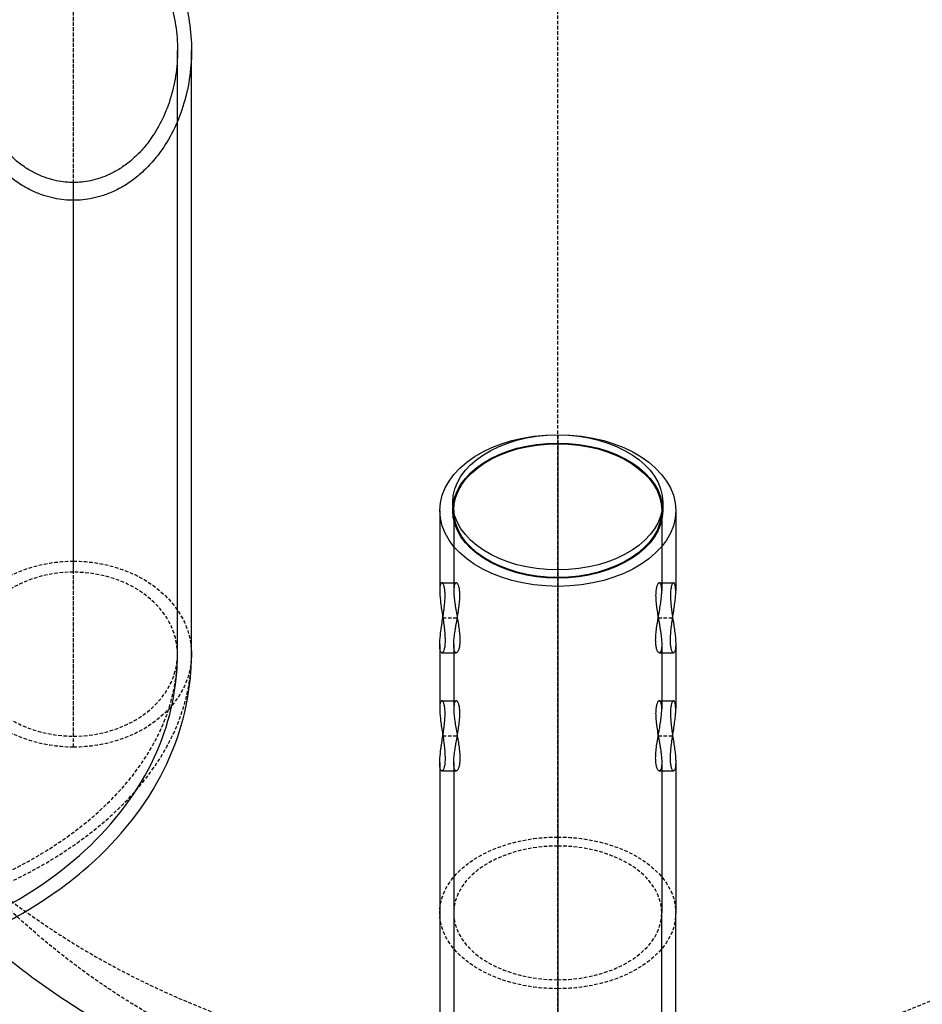
# Model space of a CAD drawing. Units: millimetres. Extents: x -757 to 671, y 1107 to 1816.
# Drawn here: x 351 to 479, y 1218 to 1359 of the extents above; entities that cross this region are included whole.
import ezdxf

# ---------------------------------------------------------------- set-up
doc = ezdxf.new("R2010")
doc.units = ezdxf.units.MM
doc.linetypes.add('DASHED', pattern=[0.75, 0.5, -0.25])

# ---------------------------------------------------------------- blocks, each defined once
blk = doc.blocks.new('A$C823ef99f')
at = {"color": 1, "linetype": 'DASHED'}
for p, q in [((243.77, -184.24), (243.77, 336.24)), ((174.62, -110.91), (174.62, -16.62)), ((174.62, -112.49), (174.62, -19.16)), ((174.62, -135.89), (174.62, -56.84)), ((174.62, -137.47), (174.62, -59.38)), ((243.77, -92.85), (243.77, -150.3)), ((243.77, -92.89), (243.77, -94.04)), ((243.77, -94.13), (243.77, -151.59)), ((243.77, -112.17), (243.77, -113.32)), ((243.77, -113.22), (243.77, -170.68)), ((243.77, -114.51), (243.77, -171.96)), ((227.36, -119), (229.43, -119)), ((258.12, -119), (260.18, -119)), ((227.36, -135.85), (229.43, -135.85)), ((258.12, -135.85), (260.18, -135.85)), ((258.12, -135.85), (260.18, -135.85)), ((243.77, -150.3), (243.77, -224.32)), ((243.77, -151.59), (243.77, -222.31)), ((243.77, -170.68), (243.77, -246.4)), ((243.77, -171.96), (243.77, -252.08))]:
    blk.add_line(p, q, dxfattribs=at)
at = {"linetype": 'Continuous'}
for p, q in [((189.47, -124.19), (189.47, -38)), ((191.47, -124.19), (191.47, -38)), ((228.77, -102.53), (228.77, -103.68)), ((258.77, -102.53), (258.77, -103.68)), ((226.92, -103.68), (226.92, -115.17)), ((228.92, -103.68), (228.92, -115.17)), ((258.62, -103.68), (258.62, -115.17)), ((260.62, -103.68), (260.62, -115.17)), ((227.23, -114), (229.28, -114)), ((258.27, -114), (260.31, -114)), ((226.92, -122.83), (226.92, -132.02)), ((228.92, -122.83), (228.92, -132.02)), ((258.62, -122.83), (258.62, -132.02)), ((260.62, -122.83), (260.62, -132.02)), ((227.23, -124), (229.28, -124)), ((258.27, -124), (260.31, -124)), ((227.23, -130.85), (229.28, -130.85)), ((258.27, -130.85), (260.31, -130.85)), ((226.92, -139.68), (226.92, -161.13)), ((228.92, -139.68), (228.92, -161.13)), ((258.62, -139.68), (258.62, -161.13)), ((260.62, -139.68), (260.62, -161.13)), ((227.23, -140.85), (229.28, -140.85)), ((258.27, -140.85), (260.31, -140.85)), ((226.92, -161.13), (226.92, -183.25)), ((228.92, -161.13), (228.92, -229.41)), ((258.62, -229.41), (258.62, -161.13)), ((260.62, -184.02), (260.62, -161.13))]:
    blk.add_line(p, q, dxfattribs=at)
at = {"linetype": 'Continuous', "extrusion": (0, 0, -1)}
for centre, major_axis in [((243.77, -103.68), (-16.85, 0)), ((243.77, -102.53), (-15, 0)), ((243.77, -103.68), (-15, 0)), ((243.77, -103.68), (-14.85, 0)), ((243.77, -103.68), (16.85, 0)), ((243.77, -102.53), (15, 0)), ((243.77, -103.68), (15, 0)), ((243.77, -103.68), (14.85, 0))]:
    blk.add_ellipse(centre, major_axis=major_axis, ratio=0.642788, start_param=-1.570796, end_param=1.570796, dxfattribs=at)
at = {"color": 1, "linetype": 'DASHED', "extrusion": (0, 0, -1)}
for centre, major_axis, ratio, start_param, end_param in [((174.62, -124.19), (-16.85, 0), 0.788011, 0, 1.570796), ((174.62, -124.19), (16.85, 0), 0.788011, -1.570796, 0), ((174.62, -124.19), (-16.85, 0), 0.788011, -1.570796, 0), ((174.62, -124.19), (16.85, 0), 0.788011, 0, 1.570796), ((243.77, -161.13), (-16.85, 0), 0.642788, -1.570796, 1.570796), ((243.77, -161.13), (16.85, 0), 0.642788, -1.570796, 1.570796)]:
    blk.add_ellipse(centre, major_axis=major_axis, ratio=ratio, start_param=start_param, end_param=end_param, dxfattribs=at)
at = {"color": 1, "linetype": 'DASHED'}
for centre, major_axis, ratio, start_param, end_param in [((174.62, -124.19), (-14.85, 0), 0.788011, -1.570796, 0), ((174.62, -124.19), (14.85, 0), 0.788011, 0, 1.570796), ((124.62, -124.19), (66.85, 0), 0.615661, -1.570796, 0), ((124.62, -124.19), (64.85, 0), 0.615661, -1.570796, 0), ((174.62, -124.19), (-14.85, 0), 0.788011, 0, 1.570796), ((174.62, -124.19), (14.85, 0), 0.788011, -1.570796, 0), ((243.77, -161.13), (-14.85, 0), 0.642788, -1.570796, 1.570796), ((243.77, -161.13), (14.85, 0), 0.642788, -1.570796, 1.570796)]:
    blk.add_ellipse(centre, major_axis=major_axis, ratio=ratio, start_param=start_param, end_param=end_param, dxfattribs=at)
at = {"linetype": 'Continuous'}
for points, knots in [([(226.92, -193.18), (226.73, -193.16), (226.53, -193.13), (223.3, -192.71), (220.28, -192.21), (214.28, -191), (211.31, -190.29), (205.43, -188.66), (202.52, -187.75), (196.78, -185.7), (193.94, -184.57), (188.36, -182.1), (185.62, -180.76), (180.22, -177.87), (177.57, -176.31), (172.39, -172.99), (169.85, -171.22), (164.89, -167.46), (162.47, -165.47), (157.76, -161.28), (155.47, -159.07), (151.02, -154.43), (148.86, -152), (144.68, -146.9), (142.65, -144.23), (138.74, -138.66), (136.86, -135.75), (133.23, -129.69), (131.49, -126.53), (128.15, -119.95), (126.55, -116.52), (123.5, -109.41), (122.05, -105.71), (119.29, -98.04), (117.98, -94.06), (115.52, -85.82), (114.37, -81.56), (112.2, -72.76), (111.2, -68.22), (109.33, -58.87), (108.47, -54.06), (106.88, -44.19), (106.17, -39.13), (104.86, -28.8), (104.27, -23.52), (103.22, -12.79), (102.76, -7.33), (101.94, 3.74), (101.58, 9.35), (100.98, 20.67), (100.73, 26.38), (100.31, 37.89), (100.15, 43.69), (99.9, 55.31), (99.82, 61.15), (99.74, 72.85), (99.74, 78.71), (99.82, 90.43), (99.9, 96.29), (100.14, 107.98), (100.3, 113.82), (100.72, 125.44), (100.97, 131.23), (101.59, 142.73), (101.95, 148.45), (102.79, 159.78), (103.27, 165.4), (104.37, 176.49), (104.99, 181.97), (106.39, 192.74), (107.16, 198.05), (108.88, 208.42), (109.82, 213.51), (111.89, 223.41), (113.01, 228.24), (115.45, 237.6), (116.76, 242.13), (119.57, 250.89), (121.06, 255.11), (124.24, 263.22), (125.91, 267.12), (129.44, 274.58), (131.28, 278.16), (135.14, 284.97), (137.15, 288.23), (141.32, 294.41), (143.48, 297.36), (147.95, 302.94), (150.25, 305.59), (154.99, 310.6), (157.43, 312.97), (162.42, 317.44), (164.98, 319.54), (170.21, 323.48), (172.89, 325.33), (178.34, 328.77), (181.11, 330.37), (186.75, 333.33), (189.62, 334.69), (195.42, 337.17), (198.36, 338.3), (204.3, 340.32), (207.31, 341.22), (213.35, 342.79), (216.4, 343.46), (221.94, 344.48), (224.42, 344.87), (226.92, 345.18)], [17.787312, 17.787312, 17.787312, 17.787312, 18.377537, 18.377537, 27.634987, 27.634987, 36.949666, 36.949666, 46.343855, 46.343855, 55.860438, 55.860438, 65.513396, 65.513396, 75.33601, 75.33601, 85.352274, 85.352274, 95.597832, 95.597832, 106.104649, 106.104649, 116.918029, 116.918029, 128.08632, 128.08632, 139.661858, 139.661858, 151.697381, 151.697381, 164.24625, 164.24625, 177.353507, 177.353507, 191.051512, 191.051512, 205.361409, 205.361409, 220.266179, 220.266179, 235.750329, 235.750329, 251.759634, 251.759634, 268.218482, 268.218482, 285.041764, 285.041764, 302.151435, 302.151435, 319.461936, 319.461936, 336.90847, 336.90847, 354.435648, 354.435648, 372.008363, 372.008363, 389.595711, 389.595711, 407.16877, 407.16877, 424.697861, 424.697861, 442.144557, 442.144557, 459.454789, 459.454789, 476.555785, 476.555785, 493.359015, 493.359015, 509.764425, 509.764425, 525.688451, 525.688451, 541.035829, 541.035829, 555.746807, 555.746807, 569.793177, 569.793177, 583.185239, 583.185239, 595.947854, 595.947854, 608.129205, 608.129205, 619.797652, 619.797652, 631.017542, 631.017542, 641.851243, 641.851243, 652.359282, 652.359282, 662.589562, 662.589562, 672.584327, 672.584327, 682.380386, 682.380386, 692.008152, 692.008152, 701.497349, 701.497349, 709.08947, 709.08947, 709.08947, 709.08947]), ([(260.62, 345.18), (260.82, 345.16), (261.02, 345.13), (264.27, 344.71), (267.29, 344.21), (273.28, 343), (276.25, 342.29), (282.13, 340.66), (285.04, 339.74), (290.78, 337.69), (293.62, 336.56), (299.2, 334.1), (301.95, 332.75), (307.34, 329.86), (309.99, 328.3), (315.17, 324.98), (317.71, 323.21), (322.67, 319.45), (325.09, 317.46), (329.8, 313.27), (332.09, 311.06), (336.54, 306.42), (338.7, 303.98), (342.88, 298.89), (344.9, 296.22), (348.81, 290.64), (350.7, 287.73), (354.33, 281.67), (356.07, 278.51), (359.41, 271.93), (361.01, 268.5), (364.06, 261.38), (365.51, 257.68), (368.27, 250.01), (369.57, 246.04), (372.03, 237.8), (373.19, 233.53), (375.35, 224.73), (376.36, 220.19), (378.23, 210.84), (379.08, 206.03), (380.67, 196.16), (381.39, 191.1), (382.69, 180.77), (383.28, 175.49), (384.33, 164.75), (384.79, 159.29), (385.61, 148.23), (385.96, 142.62), (386.57, 131.3), (386.82, 125.58), (387.24, 114.07), (387.4, 108.28), (387.64, 96.65), (387.72, 90.81), (387.8, 79.11), (387.8, 73.25), (387.73, 61.54), (387.65, 55.68), (387.41, 43.98), (387.24, 38.15), (386.83, 26.53), (386.57, 20.74), (385.96, 9.23), (385.6, 3.51), (384.75, -7.82), (384.27, -13.43), (383.17, -24.52), (382.55, -30), (381.16, -40.77), (380.38, -46.08), (378.66, -56.45), (377.72, -61.54), (375.65, -71.44), (374.53, -76.27), (372.09, -85.62), (370.78, -90.16), (367.97, -98.91), (366.48, -103.13), (363.3, -111.25), (361.63, -115.15), (358.1, -122.61), (356.25, -126.18), (352.39, -132.99), (350.39, -136.24), (346.21, -142.43), (344.05, -145.37), (339.58, -150.96), (337.28, -153.61), (332.54, -158.62), (330.11, -160.99), (325.11, -165.45), (322.55, -167.55), (317.32, -171.5), (314.64, -173.34), (309.2, -176.78), (306.42, -178.38), (300.78, -181.34), (297.91, -182.7), (292.11, -185.18), (289.17, -186.31), (283.22, -188.33), (280.22, -189.22), (274.18, -190.79), (271.13, -191.47), (265.6, -192.48), (263.12, -192.87), (260.62, -193.18)], [17.767324, 17.767324, 17.767324, 17.767324, 18.376447, 18.376447, 27.633824, 27.633824, 36.948582, 36.948582, 46.346907, 46.346907, 55.857553, 55.857553, 65.513434, 65.513434, 75.335479, 75.335479, 85.353333, 85.353333, 95.597491, 95.597491, 106.105037, 106.105037, 116.919583, 116.919583, 128.088594, 128.088594, 139.666887, 139.666887, 151.700601, 151.700601, 164.252429, 164.252429, 177.364135, 177.364135, 191.057345, 191.057345, 205.370585, 205.370585, 220.278478, 220.278478, 235.762678, 235.762678, 251.773705, 251.773705, 268.232749, 268.232749, 285.056054, 285.056054, 302.165231, 302.165231, 319.477207, 319.477207, 336.92403, 336.92403, 354.451404, 354.451404, 372.024645, 372.024645, 389.611424, 389.611424, 407.185065, 407.185065, 424.713557, 424.713557, 442.159823, 442.159823, 459.469766, 459.469766, 476.568434, 476.568434, 493.372191, 493.372191, 509.778514, 509.778514, 525.698859, 525.698859, 541.046112, 541.046112, 555.754945, 555.754945, 569.802666, 569.802666, 583.19189, 583.19189, 595.947622, 595.947622, 608.13174, 608.13174, 619.798631, 619.798631, 631.017669, 631.017669, 641.852261, 641.852261, 652.359172, 652.359172, 662.588294, 662.588294, 672.58441, 672.58441, 682.378807, 682.378807, 692.006961, 692.006961, 701.494837, 701.494837, 709.06947, 709.06947, 709.06947, 709.06947]), ([(227.36, -119), (227.32, -118.68), (227.27, -118.35), (227.17, -117.71), (227.12, -117.4), (227.04, -116.8), (227.01, -116.5), (226.96, -115.96), (226.94, -115.7), (226.92, -115.24), (226.92, -115.02), (226.94, -114.66), (226.96, -114.51), (227.02, -114.25), (227.05, -114.16), (227.14, -114.03), (227.18, -114), (227.28, -114), (227.33, -114.03), (227.43, -114.16), (227.48, -114.25), (227.56, -114.5), (227.59, -114.65), (227.65, -115.02), (227.67, -115.23), (227.68, -115.57), (227.68, -115.7), (227.68, -115.95), (227.68, -116.08), (227.66, -116.5), (227.64, -116.78), (227.58, -117.39), (227.55, -117.71), (227.46, -118.35), (227.41, -118.67), (227.36, -119)], [0.01572196, 0.01572196, 0.01572196, 0.01572196, 0.01670436, 0.01670436, 0.01768677, 0.01768677, 0.01866917, 0.01866917, 0.01965158, 0.01965158, 0.02063398, 0.02063398, 0.02161639, 0.02161639, 0.02259879, 0.02259879, 0.0235812, 0.0235812, 0.0245636, 0.0245636, 0.02554601, 0.02554601, 0.02652841, 0.02652841, 0.02751082, 0.02751082, 0.02800202, 0.02800202, 0.02849322, 0.02849322, 0.02947562, 0.02947562, 0.03045803, 0.03045803, 0.03144043, 0.03144043, 0.03144043, 0.03144043]), ([(229.43, -119), (229.37, -118.68), (229.31, -118.35), (229.2, -117.71), (229.15, -117.4), (229.06, -116.8), (229.02, -116.5), (228.96, -115.96), (228.94, -115.7), (228.92, -115.35), (228.92, -115.24), (228.92, -115.03), (228.93, -114.93), (228.95, -114.66), (228.97, -114.5), (229.03, -114.25), (229.07, -114.16), (229.17, -114.03), (229.22, -114), (229.33, -114), (229.39, -114.03), (229.47, -114.13), (229.5, -114.17), (229.55, -114.26), (229.58, -114.31), (229.65, -114.5), (229.69, -114.65), (229.75, -115.02), (229.77, -115.23), (229.79, -115.57), (229.79, -115.7), (229.79, -115.95), (229.79, -116.09), (229.77, -116.5), (229.74, -116.79), (229.68, -117.39), (229.63, -117.71), (229.54, -118.35), (229.48, -118.67), (229.43, -119)], [0.01574901, 0.01574901, 0.01574901, 0.01574901, 0.01673312, 0.01673312, 0.01771724, 0.01771724, 0.01870135, 0.01870135, 0.01968547, 0.01968547, 0.02017752, 0.02017752, 0.02066958, 0.02066958, 0.02165369, 0.02165369, 0.02263781, 0.02263781, 0.02362192, 0.02362192, 0.02460604, 0.02460604, 0.02509809, 0.02509809, 0.02559015, 0.02559015, 0.02657426, 0.02657426, 0.02755838, 0.02755838, 0.02805044, 0.02805044, 0.02854249, 0.02854249, 0.02952661, 0.02952661, 0.03051072, 0.03051072, 0.03149483, 0.03149483, 0.03149483, 0.03149483]), ([(258.12, -119), (258.06, -118.67), (258.01, -118.35), (257.94, -117.87), (257.92, -117.71), (257.87, -117.4), (257.85, -117.24), (257.8, -116.79), (257.78, -116.5), (257.75, -115.95), (257.75, -115.69), (257.77, -115.23), (257.8, -115.02), (257.86, -114.65), (257.9, -114.5), (257.99, -114.25), (258.05, -114.16), (258.16, -114.03), (258.22, -114), (258.33, -114), (258.38, -114.03), (258.47, -114.16), (258.51, -114.25), (258.58, -114.5), (258.6, -114.66), (258.62, -114.93), (258.62, -115.03), (258.62, -115.24), (258.62, -115.35), (258.61, -115.7), (258.59, -115.96), (258.53, -116.5), (258.49, -116.8), (258.4, -117.4), (258.34, -117.71), (258.23, -118.35), (258.18, -118.68), (258.12, -119)], [0, 0, 0, 0, 0.00098453, 0.00098453, 0.00147679, 0.00147679, 0.00196906, 0.00196906, 0.00295359, 0.00295359, 0.00393812, 0.00393812, 0.00492265, 0.00492265, 0.00590718, 0.00590718, 0.00689171, 0.00689171, 0.00787624, 0.00787624, 0.00886077, 0.00886077, 0.0098453, 0.0098453, 0.01082982, 0.01082982, 0.01132209, 0.01132209, 0.01181435, 0.01181435, 0.01279888, 0.01279888, 0.01378341, 0.01378341, 0.01476794, 0.01476794, 0.01575247, 0.01575247, 0.01575247, 0.01575247]), ([(260.18, -119), (260.13, -118.67), (260.09, -118.35), (260.02, -117.87), (260, -117.71), (259.97, -117.4), (259.95, -117.24), (259.91, -116.79), (259.88, -116.5), (259.86, -115.95), (259.86, -115.69), (259.88, -115.23), (259.9, -115.02), (259.95, -114.66), (259.99, -114.5), (260.07, -114.25), (260.12, -114.16), (260.22, -114.03), (260.27, -114), (260.36, -114), (260.41, -114.03), (260.49, -114.16), (260.53, -114.25), (260.58, -114.5), (260.6, -114.66), (260.62, -115.02), (260.63, -115.23), (260.61, -115.7), (260.59, -115.95), (260.54, -116.5), (260.5, -116.79), (260.42, -117.4), (260.38, -117.71), (260.28, -118.35), (260.23, -118.68), (260.18, -119)], [0, 0, 0, 0, 0.00098279, 0.00098279, 0.00147418, 0.00147418, 0.00196558, 0.00196558, 0.00294836, 0.00294836, 0.00393115, 0.00393115, 0.00491394, 0.00491394, 0.00589673, 0.00589673, 0.00687951, 0.00687951, 0.0078623, 0.0078623, 0.00884509, 0.00884509, 0.00982788, 0.00982788, 0.01081067, 0.01081067, 0.01179345, 0.01179345, 0.01277624, 0.01277624, 0.01375903, 0.01375903, 0.01474182, 0.01474182, 0.0157246, 0.0157246, 0.0157246, 0.0157246]), ([(227.36, -119), (227.31, -119.33), (227.27, -119.65), (227.19, -120.13), (227.17, -120.29), (227.12, -120.6), (227.1, -120.75), (227.04, -121.21), (227.01, -121.5), (226.96, -122.04), (226.94, -122.3), (226.92, -122.76), (226.92, -122.97), (226.94, -123.34), (226.96, -123.5), (227.02, -123.75), (227.05, -123.84), (227.14, -123.97), (227.18, -124), (227.28, -124), (227.33, -123.97), (227.43, -123.84), (227.47, -123.75), (227.54, -123.56), (227.56, -123.49), (227.59, -123.34), (227.61, -123.25), (227.65, -122.98), (227.67, -122.77), (227.69, -122.31), (227.68, -122.05), (227.66, -121.51), (227.64, -121.21), (227.58, -120.61), (227.55, -120.29), (227.46, -119.65), (227.41, -119.32), (227.36, -119)], [0, 0, 0, 0, 0.00098262, 0.00098262, 0.00147393, 0.00147393, 0.00196524, 0.00196524, 0.00294787, 0.00294787, 0.00393049, 0.00393049, 0.00491311, 0.00491311, 0.00589573, 0.00589573, 0.00687836, 0.00687836, 0.00786098, 0.00786098, 0.0088436, 0.0088436, 0.00982622, 0.00982622, 0.01031754, 0.01031754, 0.01080885, 0.01080885, 0.01179147, 0.01179147, 0.01277409, 0.01277409, 0.01375671, 0.01375671, 0.01473934, 0.01473934, 0.01572196, 0.01572196, 0.01572196, 0.01572196]), ([(229.43, -119), (229.37, -119.33), (229.31, -119.65), (229.23, -120.13), (229.2, -120.28), (229.15, -120.6), (229.13, -120.75), (229.06, -121.21), (229.02, -121.49), (228.96, -122.04), (228.94, -122.3), (228.92, -122.76), (228.92, -122.97), (228.95, -123.34), (228.97, -123.5), (229.02, -123.68), (229.03, -123.74), (229.07, -123.83), (229.1, -123.87), (229.17, -123.97), (229.22, -124), (229.33, -124), (229.39, -123.97), (229.5, -123.84), (229.55, -123.75), (229.65, -123.5), (229.69, -123.34), (229.75, -122.98), (229.77, -122.77), (229.79, -122.31), (229.79, -122.05), (229.77, -121.51), (229.74, -121.21), (229.68, -120.61), (229.63, -120.29), (229.54, -119.65), (229.48, -119.32), (229.43, -119)], [0, 0, 0, 0, 0.00098431, 0.00098431, 0.00147647, 0.00147647, 0.00196863, 0.00196863, 0.00295294, 0.00295294, 0.00393725, 0.00393725, 0.00492157, 0.00492157, 0.00590588, 0.00590588, 0.00639804, 0.00639804, 0.00689019, 0.00689019, 0.0078745, 0.0078745, 0.00885882, 0.00885882, 0.00984313, 0.00984313, 0.01082744, 0.01082744, 0.01181176, 0.01181176, 0.01279607, 0.01279607, 0.01378038, 0.01378038, 0.0147647, 0.0147647, 0.01574901, 0.01574901, 0.01574901, 0.01574901]), ([(258.12, -119), (258.09, -119.16), (258.07, -119.32), (258.01, -119.65), (257.99, -119.81), (257.91, -120.29), (257.87, -120.6), (257.8, -121.21), (257.78, -121.5), (257.75, -122.05), (257.75, -122.3), (257.77, -122.65), (257.78, -122.77), (257.8, -122.97), (257.81, -123.07), (257.86, -123.34), (257.9, -123.5), (257.99, -123.75), (258.05, -123.84), (258.16, -123.97), (258.22, -124), (258.33, -124), (258.38, -123.97), (258.45, -123.87), (258.47, -123.83), (258.51, -123.74), (258.53, -123.68), (258.58, -123.5), (258.6, -123.34), (258.63, -122.97), (258.63, -122.77), (258.61, -122.3), (258.59, -122.04), (258.53, -121.49), (258.49, -121.21), (258.42, -120.75), (258.39, -120.6), (258.34, -120.28), (258.32, -120.13), (258.23, -119.65), (258.18, -119.33), (258.12, -119)], [0.01575247, 0.01575247, 0.01575247, 0.01575247, 0.0162447, 0.0162447, 0.01673693, 0.01673693, 0.01772139, 0.01772139, 0.01870584, 0.01870584, 0.0196903, 0.0196903, 0.02018253, 0.02018253, 0.02067475, 0.02067475, 0.02165921, 0.02165921, 0.02264367, 0.02264367, 0.02362812, 0.02362812, 0.02461258, 0.02461258, 0.02510481, 0.02510481, 0.02559704, 0.02559704, 0.02658149, 0.02658149, 0.02756595, 0.02756595, 0.02855041, 0.02855041, 0.02953486, 0.02953486, 0.03002709, 0.03002709, 0.03051932, 0.03051932, 0.03150378, 0.03150378, 0.03150378, 0.03150378]), ([(260.18, -119), (260.13, -119.32), (260.09, -119.65), (260, -120.29), (259.96, -120.61), (259.91, -121.21), (259.88, -121.5), (259.86, -122.05), (259.86, -122.3), (259.87, -122.65), (259.88, -122.76), (259.9, -122.97), (259.91, -123.07), (259.95, -123.34), (259.99, -123.5), (260.07, -123.75), (260.12, -123.84), (260.21, -123.97), (260.27, -124), (260.36, -124), (260.41, -123.97), (260.49, -123.84), (260.53, -123.75), (260.58, -123.5), (260.6, -123.34), (260.62, -122.98), (260.63, -122.77), (260.61, -122.42), (260.61, -122.3), (260.59, -122.04), (260.58, -121.91), (260.54, -121.5), (260.5, -121.21), (260.42, -120.61), (260.38, -120.29), (260.28, -119.65), (260.23, -119.33), (260.18, -119)], [0.0157246, 0.0157246, 0.0157246, 0.0157246, 0.01670725, 0.01670725, 0.0176899, 0.0176899, 0.01867255, 0.01867255, 0.0196552, 0.0196552, 0.02014653, 0.02014653, 0.02063785, 0.02063785, 0.0216205, 0.0216205, 0.02260315, 0.02260315, 0.0235858, 0.0235858, 0.02456845, 0.02456845, 0.0255511, 0.0255511, 0.02653375, 0.02653375, 0.0275164, 0.0275164, 0.02800773, 0.02800773, 0.02849905, 0.02849905, 0.0294817, 0.0294817, 0.03046435, 0.03046435, 0.031447, 0.031447, 0.031447, 0.031447]), ([(124.62, -169.83), (130.82, -169.83), (137.01, -169.23), (148.96, -166.83), (154.73, -165.04), (165.42, -160.26), (170.37, -157.27), (178.98, -149.97), (182.67, -145.63), (187.63, -136.25), (189.09, -131.33), (189.45, -125.59), (189.47, -124.89), (189.47, -124.19)], [4.712389, 4.712389, 4.712389, 4.712389, 5.026548, 5.026548, 5.340708, 5.340708, 5.654867, 5.654867, 5.969026, 5.969026, 6.244889, 6.244889, 6.283185, 6.283185, 6.283185, 6.283185]), ([(167.78, -160.93), (170.68, -159.22), (173.43, -157.29), (180.44, -151.35), (184.3, -146.83), (189.48, -137.02), (191.03, -131.9), (191.45, -125.83), (191.47, -125.01), (191.47, -124.19)], [5.4764801, 5.4764801, 5.4764801, 5.4764801, 5.6548668, 5.6548668, 5.969026, 5.969026, 6.2409993, 6.2409993, 6.2831853, 6.2831853, 6.2831853, 6.2831853]), ([(227.36, -135.85), (227.32, -135.53), (227.27, -135.2), (227.17, -134.56), (227.12, -134.25), (227.04, -133.65), (227.01, -133.36), (226.96, -132.81), (226.94, -132.56), (226.92, -132.09), (226.92, -131.88), (226.94, -131.51), (226.96, -131.36), (227.02, -131.11), (227.05, -131.01), (227.14, -130.89), (227.18, -130.85), (227.28, -130.85), (227.33, -130.88), (227.43, -131.01), (227.48, -131.11), (227.56, -131.35), (227.59, -131.51), (227.65, -131.87), (227.67, -132.08), (227.68, -132.43), (227.68, -132.55), (227.68, -132.8), (227.68, -132.94), (227.66, -133.35), (227.64, -133.64), (227.58, -134.24), (227.55, -134.56), (227.46, -135.2), (227.41, -135.52), (227.36, -135.85)], [0.01572196, 0.01572196, 0.01572196, 0.01572196, 0.01670436, 0.01670436, 0.01768677, 0.01768677, 0.01866917, 0.01866917, 0.01965158, 0.01965158, 0.02063398, 0.02063398, 0.02161639, 0.02161639, 0.02259879, 0.02259879, 0.0235812, 0.0235812, 0.0245636, 0.0245636, 0.02554601, 0.02554601, 0.02652841, 0.02652841, 0.02751082, 0.02751082, 0.02800202, 0.02800202, 0.02849322, 0.02849322, 0.02947562, 0.02947562, 0.03045803, 0.03045803, 0.03144043, 0.03144043, 0.03144043, 0.03144043]), ([(229.43, -135.85), (229.37, -135.53), (229.31, -135.2), (229.2, -134.56), (229.15, -134.25), (229.06, -133.65), (229.02, -133.36), (228.96, -132.81), (228.94, -132.56), (228.92, -132.21), (228.92, -132.09), (228.92, -131.88), (228.93, -131.79), (228.95, -131.51), (228.97, -131.36), (229.03, -131.11), (229.07, -131.01), (229.17, -130.89), (229.22, -130.85), (229.33, -130.85), (229.39, -130.88), (229.47, -130.98), (229.5, -131.02), (229.55, -131.11), (229.58, -131.17), (229.65, -131.35), (229.69, -131.51), (229.75, -131.87), (229.77, -132.08), (229.79, -132.43), (229.79, -132.55), (229.79, -132.8), (229.79, -132.94), (229.77, -133.35), (229.74, -133.64), (229.68, -134.25), (229.63, -134.56), (229.54, -135.2), (229.48, -135.53), (229.43, -135.85)], [0.01574901, 0.01574901, 0.01574901, 0.01574901, 0.01673312, 0.01673312, 0.01771724, 0.01771724, 0.01870135, 0.01870135, 0.01968547, 0.01968547, 0.02017752, 0.02017752, 0.02066958, 0.02066958, 0.02165369, 0.02165369, 0.02263781, 0.02263781, 0.02362192, 0.02362192, 0.02460604, 0.02460604, 0.02509809, 0.02509809, 0.02559015, 0.02559015, 0.02657426, 0.02657426, 0.02755838, 0.02755838, 0.02805044, 0.02805044, 0.02854249, 0.02854249, 0.02952661, 0.02952661, 0.03051072, 0.03051072, 0.03149483, 0.03149483, 0.03149483, 0.03149483]), ([(258.12, -135.85), (258.06, -135.53), (258.01, -135.2), (257.94, -134.72), (257.92, -134.57), (257.87, -134.25), (257.85, -134.1), (257.8, -133.64), (257.78, -133.35), (257.75, -132.8), (257.75, -132.55), (257.77, -132.08), (257.8, -131.87), (257.86, -131.51), (257.9, -131.35), (257.99, -131.11), (258.05, -131.01), (258.16, -130.88), (258.22, -130.85), (258.33, -130.85), (258.38, -130.89), (258.47, -131.01), (258.51, -131.1), (258.58, -131.36), (258.6, -131.51), (258.62, -131.78), (258.62, -131.88), (258.62, -132.09), (258.62, -132.2), (258.61, -132.56), (258.59, -132.81), (258.53, -133.36), (258.49, -133.65), (258.4, -134.25), (258.34, -134.56), (258.23, -135.21), (258.18, -135.53), (258.12, -135.85)], [0, 0, 0, 0, 0.00098453, 0.00098453, 0.00147679, 0.00147679, 0.00196906, 0.00196906, 0.00295359, 0.00295359, 0.00393812, 0.00393812, 0.00492265, 0.00492265, 0.00590718, 0.00590718, 0.00689171, 0.00689171, 0.00787624, 0.00787624, 0.00886077, 0.00886077, 0.0098453, 0.0098453, 0.01082982, 0.01082982, 0.01132209, 0.01132209, 0.01181435, 0.01181435, 0.01279888, 0.01279888, 0.01378341, 0.01378341, 0.01476794, 0.01476794, 0.01575247, 0.01575247, 0.01575247, 0.01575247]), ([(260.18, -135.85), (260.13, -135.52), (260.09, -135.2), (260.02, -134.72), (260, -134.56), (259.97, -134.25), (259.95, -134.09), (259.91, -133.64), (259.88, -133.35), (259.86, -132.8), (259.86, -132.55), (259.88, -132.08), (259.9, -131.87), (259.95, -131.51), (259.99, -131.35), (260.07, -131.11), (260.12, -131.01), (260.22, -130.88), (260.27, -130.85), (260.36, -130.85), (260.41, -130.89), (260.49, -131.01), (260.53, -131.11), (260.58, -131.36), (260.6, -131.51), (260.62, -131.88), (260.63, -132.09), (260.61, -132.55), (260.59, -132.81), (260.54, -133.35), (260.5, -133.65), (260.42, -134.25), (260.38, -134.56), (260.28, -135.2), (260.23, -135.53), (260.18, -135.85)], [0, 0, 0, 0, 0.00098279, 0.00098279, 0.00147418, 0.00147418, 0.00196558, 0.00196558, 0.00294836, 0.00294836, 0.00393115, 0.00393115, 0.00491394, 0.00491394, 0.00589673, 0.00589673, 0.00687951, 0.00687951, 0.0078623, 0.0078623, 0.00884509, 0.00884509, 0.00982788, 0.00982788, 0.01081067, 0.01081067, 0.01179345, 0.01179345, 0.01277624, 0.01277624, 0.01375903, 0.01375903, 0.01474182, 0.01474182, 0.0157246, 0.0157246, 0.0157246, 0.0157246]), ([(227.36, -135.85), (227.31, -136.18), (227.27, -136.5), (227.19, -136.98), (227.17, -137.14), (227.12, -137.45), (227.1, -137.61), (227.04, -138.06), (227.01, -138.35), (226.96, -138.89), (226.94, -139.15), (226.92, -139.62), (226.92, -139.83), (226.94, -140.19), (226.96, -140.35), (227.02, -140.6), (227.05, -140.69), (227.14, -140.82), (227.18, -140.85), (227.28, -140.85), (227.33, -140.82), (227.43, -140.69), (227.47, -140.6), (227.54, -140.41), (227.56, -140.34), (227.59, -140.19), (227.61, -140.11), (227.65, -139.83), (227.67, -139.63), (227.69, -139.16), (227.68, -138.9), (227.66, -138.36), (227.64, -138.07), (227.58, -137.46), (227.55, -137.15), (227.46, -136.51), (227.41, -136.18), (227.36, -135.85)], [0, 0, 0, 0, 0.00098262, 0.00098262, 0.00147393, 0.00147393, 0.00196524, 0.00196524, 0.00294787, 0.00294787, 0.00393049, 0.00393049, 0.00491311, 0.00491311, 0.00589573, 0.00589573, 0.00687836, 0.00687836, 0.00786098, 0.00786098, 0.0088436, 0.0088436, 0.00982622, 0.00982622, 0.01031754, 0.01031754, 0.01080885, 0.01080885, 0.01179147, 0.01179147, 0.01277409, 0.01277409, 0.01375671, 0.01375671, 0.01473934, 0.01473934, 0.01572196, 0.01572196, 0.01572196, 0.01572196]), ([(229.43, -135.85), (229.37, -136.18), (229.31, -136.5), (229.23, -136.98), (229.2, -137.14), (229.15, -137.45), (229.13, -137.61), (229.06, -138.06), (229.02, -138.35), (228.96, -138.89), (228.94, -139.15), (228.92, -139.62), (228.92, -139.83), (228.95, -140.19), (228.97, -140.35), (229.02, -140.54), (229.03, -140.59), (229.07, -140.69), (229.1, -140.73), (229.17, -140.82), (229.22, -140.85), (229.33, -140.85), (229.39, -140.82), (229.5, -140.69), (229.55, -140.6), (229.65, -140.35), (229.69, -140.2), (229.75, -139.84), (229.77, -139.63), (229.79, -139.16), (229.79, -138.91), (229.77, -138.36), (229.74, -138.06), (229.68, -137.46), (229.63, -137.15), (229.54, -136.5), (229.48, -136.18), (229.43, -135.85)], [0, 0, 0, 0, 0.00098431, 0.00098431, 0.00147647, 0.00147647, 0.00196863, 0.00196863, 0.00295294, 0.00295294, 0.00393725, 0.00393725, 0.00492157, 0.00492157, 0.00590588, 0.00590588, 0.00639804, 0.00639804, 0.00689019, 0.00689019, 0.0078745, 0.0078745, 0.00885882, 0.00885882, 0.00984313, 0.00984313, 0.01082744, 0.01082744, 0.01181176, 0.01181176, 0.01279607, 0.01279607, 0.01378038, 0.01378038, 0.0147647, 0.0147647, 0.01574901, 0.01574901, 0.01574901, 0.01574901]), ([(258.12, -135.85), (258.09, -136.01), (258.07, -136.18), (258.01, -136.5), (257.99, -136.66), (257.91, -137.15), (257.87, -137.46), (257.8, -138.06), (257.78, -138.36), (257.75, -138.9), (257.75, -139.16), (257.77, -139.51), (257.78, -139.62), (257.8, -139.83), (257.81, -139.93), (257.86, -140.2), (257.9, -140.35), (257.99, -140.6), (258.05, -140.69), (258.16, -140.82), (258.22, -140.85), (258.33, -140.85), (258.38, -140.82), (258.45, -140.73), (258.47, -140.69), (258.51, -140.59), (258.53, -140.54), (258.58, -140.35), (258.6, -140.2), (258.63, -139.83), (258.63, -139.62), (258.61, -139.15), (258.59, -138.89), (258.53, -138.35), (258.49, -138.06), (258.42, -137.61), (258.39, -137.45), (258.34, -137.14), (258.32, -136.98), (258.23, -136.5), (258.18, -136.18), (258.12, -135.85)], [0.01575247, 0.01575247, 0.01575247, 0.01575247, 0.0162447, 0.0162447, 0.01673693, 0.01673693, 0.01772139, 0.01772139, 0.01870584, 0.01870584, 0.0196903, 0.0196903, 0.02018253, 0.02018253, 0.02067475, 0.02067475, 0.02165921, 0.02165921, 0.02264367, 0.02264367, 0.02362812, 0.02362812, 0.02461258, 0.02461258, 0.02510481, 0.02510481, 0.02559704, 0.02559704, 0.02658149, 0.02658149, 0.02756595, 0.02756595, 0.02855041, 0.02855041, 0.02953486, 0.02953486, 0.03002709, 0.03002709, 0.03051932, 0.03051932, 0.03150378, 0.03150378, 0.03150378, 0.03150378]), ([(260.18, -135.85), (260.13, -136.18), (260.09, -136.5), (260, -137.15), (259.96, -137.46), (259.91, -138.06), (259.88, -138.36), (259.86, -138.9), (259.86, -139.16), (259.87, -139.51), (259.88, -139.62), (259.9, -139.83), (259.91, -139.92), (259.95, -140.2), (259.99, -140.35), (260.07, -140.6), (260.12, -140.69), (260.21, -140.82), (260.27, -140.85), (260.36, -140.85), (260.41, -140.82), (260.49, -140.7), (260.53, -140.6), (260.58, -140.35), (260.6, -140.2), (260.62, -139.83), (260.63, -139.62), (260.61, -139.27), (260.61, -139.15), (260.59, -138.9), (260.58, -138.76), (260.54, -138.35), (260.5, -138.06), (260.42, -137.46), (260.38, -137.14), (260.28, -136.5), (260.23, -136.18), (260.18, -135.85)], [0.0157246, 0.0157246, 0.0157246, 0.0157246, 0.01670725, 0.01670725, 0.0176899, 0.0176899, 0.01867255, 0.01867255, 0.0196552, 0.0196552, 0.02014653, 0.02014653, 0.02063785, 0.02063785, 0.0216205, 0.0216205, 0.02260315, 0.02260315, 0.0235858, 0.0235858, 0.02456845, 0.02456845, 0.0255511, 0.0255511, 0.02653375, 0.02653375, 0.0275164, 0.0275164, 0.02800773, 0.02800773, 0.02849905, 0.02849905, 0.0294817, 0.0294817, 0.03046435, 0.03046435, 0.031447, 0.031447, 0.031447, 0.031447])]:
    blk.add_open_spline(points, degree=3, knots=knots, dxfattribs=at)
at = {"color": 1, "linetype": 'DASHED'}
for points, knots in [([(244.58, -190.91), (243.64, -190.91), (242.7, -190.91), (240.83, -190.88), (239.9, -190.85), (237.12, -190.74), (235.27, -190.63), (229.76, -190.16), (226.13, -189.68), (218.96, -188.41), (215.41, -187.61), (211.03, -186.4), (210.15, -186.15), (208.41, -185.62), (207.55, -185.35), (204.98, -184.51), (203.3, -183.92), (198.32, -182.03), (195.11, -180.63), (188.89, -177.56), (185.88, -175.89), (182.23, -173.64), (181.51, -173.18), (180.07, -172.25), (179.36, -171.77), (177.25, -170.32), (175.87, -169.33), (171.85, -166.29), (169.29, -164.16), (161.97, -157.48), (157.55, -152.66), (152.51, -146.18), (151.52, -144.86), (149.6, -142.19), (148.67, -140.84), (145.96, -136.74), (144.26, -133.96), (139.44, -125.43), (136.6, -119.52), (132.8, -110.36), (131.6, -107.25), (129.91, -102.52), (129.37, -100.93), (128.31, -97.73), (127.8, -96.12), (125.32, -88.03), (123.6, -81.46), (120.59, -68.11), (119.29, -61.34), (117.02, -47.62), (116.05, -40.67), (114.36, -26.6), (113.65, -19.47), (112.43, -5.05), (111.93, 2.18), (111.1, 16.68), (110.77, 23.94), (110.26, 38.51), (110.07, 45.81), (109.82, 60.44), (109.76, 67.77), (109.75, 82.47), (109.8, 89.83), (109.95, 99.06), (109.98, 100.9), (110.06, 104.6), (110.1, 106.45), (110.23, 111.98), (110.34, 115.66), (110.72, 126.66), (111.04, 133.94), (111.84, 148.4), (112.32, 155.58), (113.5, 169.83), (114.19, 176.91), (115.82, 190.96), (116.77, 197.93), (118.45, 208.3), (119.05, 211.74), (120.02, 216.88), (120.35, 218.59), (121.05, 221.99), (121.41, 223.68), (123.26, 232.08), (124.95, 238.66), (128.8, 251.53), (130.98, 257.82), (134.71, 267.01), (136.03, 270.03), (138.14, 274.5), (138.86, 275.98), (140.36, 278.92), (141.14, 280.38), (145.12, 287.6), (148.65, 293.08), (156.52, 303.46), (160.87, 308.34), (166.32, 313.45), (166.94, 314.02), (168.18, 315.13), (168.82, 315.68), (170.73, 317.32), (172.03, 318.38), (176.01, 321.48), (178.77, 323.43), (184.5, 327.09), (187.48, 328.8), (192.13, 331.17), (193.7, 331.93), (196.12, 333.02), (196.93, 333.38), (198.57, 334.07), (199.39, 334.41), (203.53, 336.05), (206.9, 337.2), (213.79, 339.2), (217.3, 340.05), (222.67, 341.08), (224.48, 341.39), (227.22, 341.78), (228.13, 341.91), (229.98, 342.13), (230.91, 342.23), (235.55, 342.69), (239.27, 342.88), (242.99, 342.91)], [1.4135322, 1.4135322, 1.4135322, 1.4135322, 1.4162958, 1.4162958, 1.4190594, 1.4190594, 1.4245865, 1.4245865, 1.4356407, 1.4356407, 1.4466949, 1.4466949, 1.4494585, 1.4494585, 1.452222, 1.452222, 1.4577492, 1.4577492, 1.4688034, 1.4688034, 1.4798576, 1.4798576, 1.4826212, 1.4826212, 1.4853847, 1.4853847, 1.4909118, 1.4909118, 1.5019661, 1.5019661, 1.5240745, 1.5240745, 1.5296017, 1.5296017, 1.5351288, 1.5351288, 1.546183, 1.546183, 1.5682915, 1.5682915, 1.5793457, 1.5793457, 1.5848728, 1.5848728, 1.5903999, 1.5903999, 1.6125084, 1.6125084, 1.6346168, 1.6346168, 1.6567253, 1.6567253, 1.6788338, 1.6788338, 1.7009422, 1.7009422, 1.7230507, 1.7230507, 1.7451591, 1.7451591, 1.7672676, 1.7672676, 1.789376, 1.789376, 1.7949032, 1.7949032, 1.8004303, 1.8004303, 1.8114845, 1.8114845, 1.833593, 1.833593, 1.8557014, 1.8557014, 1.8778099, 1.8778099, 1.8999183, 1.8999183, 1.9109726, 1.9109726, 1.9164997, 1.9164997, 1.9220268, 1.9220268, 1.9441353, 1.9441353, 1.9662437, 1.9662437, 1.977298, 1.977298, 1.9828251, 1.9828251, 1.9883522, 1.9883522, 2.0104606, 2.0104606, 2.0325691, 2.0325691, 2.0353327, 2.0353327, 2.0380962, 2.0380962, 2.0436233, 2.0436233, 2.0546776, 2.0546776, 2.0657318, 2.0657318, 2.0712589, 2.0712589, 2.0740225, 2.0740225, 2.076786, 2.076786, 2.0878402, 2.0878402, 2.0988945, 2.0988945, 2.1044216, 2.1044216, 2.1071852, 2.1071852, 2.1099487, 2.1099487, 2.1210029, 2.1210029, 2.1210029, 2.1210029]), ([(242.99, 342.91), (246.7, 342.93), (250.41, 342.79), (255.05, 342.39), (255.97, 342.3), (257.83, 342.1), (258.75, 341.99), (261.51, 341.63), (263.33, 341.34), (268.74, 340.38), (272.28, 339.57), (279.22, 337.65), (282.62, 336.54), (289.29, 334), (292.56, 332.57), (298.84, 329.46), (301.86, 327.78), (310.54, 322.4), (315.86, 318.35), (322.02, 312.73), (323.22, 311.57), (325.57, 309.23), (326.71, 308.03), (330.05, 304.4), (332.16, 301.9), (338.15, 294.18), (341.72, 288.74), (346.54, 280.18), (348.06, 277.26), (350.95, 271.3), (352.3, 268.27), (356.1, 259.08), (358.32, 252.8), (362.25, 239.94), (363.96, 233.37), (366.23, 223.31), (366.94, 219.92), (367.93, 214.79), (368.25, 213.07), (368.86, 209.63), (369.16, 207.9), (370.58, 199.27), (371.55, 192.3), (373.22, 178.28), (373.92, 171.21), (375.12, 157), (375.61, 149.84), (376.44, 135.44), (376.77, 128.19), (377.28, 113.61), (377.47, 106.28), (377.63, 97.05), (377.66, 95.2), (377.71, 91.5), (377.73, 89.65), (377.78, 84.1), (377.79, 80.41), (377.8, 69.35), (377.74, 62), (377.51, 47.36), (377.33, 40.06), (376.84, 25.52), (376.52, 18.28), (375.72, 3.84), (375.24, -3.35), (374.36, -14.1), (374.04, -17.67), (373.51, -23.02), (373.33, -24.81), (372.95, -28.37), (372.75, -30.15), (371.72, -39.02), (370.76, -46.02), (368.53, -59.8), (367.26, -66.59), (364.31, -79.94), (362.64, -86.51), (359.75, -96.18), (358.72, -99.37), (357.07, -104.12), (356.5, -105.69), (355.33, -108.82), (354.72, -110.38), (351.58, -118.11), (348.78, -124.07), (342.48, -135.5), (338.98, -140.97), (333.06, -148.78), (330.98, -151.32), (326.56, -156.25), (324.24, -158.62), (319.41, -163.15), (316.88, -165.32), (311.59, -169.44), (308.83, -171.4), (304.49, -174.17), (303.01, -175.06), (300, -176.78), (298.48, -177.61), (293.84, -179.98), (290.65, -181.42), (284.08, -184.02), (280.69, -185.19), (276.33, -186.45), (275.45, -186.7), (273.68, -187.17), (272.8, -187.39), (270.14, -188.03), (268.36, -188.41), (262.98, -189.44), (259.35, -189.97), (252.03, -190.69), (248.32, -190.88), (244.58, -190.91)], [0.70668, 0.70668, 0.70668, 0.70668, 0.7177245, 0.7177245, 0.7204857, 0.7204857, 0.7232468, 0.7232468, 0.7287691, 0.7287691, 0.7398137, 0.7398137, 0.7508582, 0.7508582, 0.7619028, 0.7619028, 0.7729474, 0.7729474, 0.7950365, 0.7950365, 0.8005588, 0.8005588, 0.8060811, 0.8060811, 0.8171256, 0.8171256, 0.8392148, 0.8392148, 0.8502593, 0.8502593, 0.8613039, 0.8613039, 0.883393, 0.883393, 0.9054822, 0.9054822, 0.9165267, 0.9165267, 0.922049, 0.922049, 0.9275713, 0.9275713, 0.9496604, 0.9496604, 0.9717496, 0.9717496, 0.9938387, 0.9938387, 1.0159278, 1.0159278, 1.038017, 1.038017, 1.0435393, 1.0435393, 1.0490615, 1.0490615, 1.0601061, 1.0601061, 1.0821952, 1.0821952, 1.1042844, 1.1042844, 1.1263735, 1.1263735, 1.1484626, 1.1484626, 1.1595072, 1.1595072, 1.1650295, 1.1650295, 1.1705518, 1.1705518, 1.1926409, 1.1926409, 1.21473, 1.21473, 1.2368192, 1.2368192, 1.2478637, 1.2478637, 1.253386, 1.253386, 1.2589083, 1.2589083, 1.2809974, 1.2809974, 1.3030866, 1.3030866, 1.3141311, 1.3141311, 1.3251757, 1.3251757, 1.3362203, 1.3362203, 1.3472648, 1.3472648, 1.3527871, 1.3527871, 1.3583094, 1.3583094, 1.369354, 1.369354, 1.3803985, 1.3803985, 1.3831597, 1.3831597, 1.3859208, 1.3859208, 1.3914431, 1.3914431, 1.4024877, 1.4024877, 1.4135322, 1.4135322, 1.4135322, 1.4135322]), ([(242.93, 336.24), (239.19, 336.21), (235.45, 336.05), (230.78, 335.65), (229.84, 335.56), (227.98, 335.37), (227.05, 335.26), (224.28, 334.92), (222.45, 334.65), (217, 333.76), (213.43, 333.02), (206.4, 331.27), (202.94, 330.26), (197.84, 328.54), (196.16, 327.93), (193.65, 326.97), (192.82, 326.64), (191.17, 325.96), (190.36, 325.62), (186.31, 323.86), (183.18, 322.33), (177.13, 319.04), (174.2, 317.29), (169.96, 314.48), (168.57, 313.52), (165.84, 311.54), (164.5, 310.51), (157.91, 305.27), (153.15, 300.74), (144.47, 291.03), (140.55, 285.85), (136.09, 279), (135.22, 277.61), (133.53, 274.79), (132.7, 273.37), (130.31, 269.07), (128.81, 266.15), (124.58, 257.26), (122.1, 251.16), (117.69, 238.61), (115.76, 232.16), (113.2, 222.25), (112.4, 218.91), (111.28, 213.83), (110.92, 212.13), (110.22, 208.72), (109.89, 207), (108.28, 198.43), (107.18, 191.5), (105.29, 177.51), (104.5, 170.46), (103.15, 156.22), (102.59, 149.05), (101.66, 134.57), (101.3, 127.28), (100.86, 116.25), (100.74, 112.55), (100.58, 106.99), (100.54, 105.13), (100.45, 101.41), (100.41, 99.56), (100.24, 90.27), (100.18, 82.87), (100.18, 68.09), (100.25, 60.73), (100.53, 46.04), (100.74, 38.71), (101.33, 24.09), (101.7, 16.81), (102.4, 5.91), (102.66, 2.28), (103.1, -3.15), (103.25, -4.96), (103.56, -8.58), (103.73, -10.39), (104.6, -19.4), (105.41, -26.51), (107.34, -40.51), (108.44, -47.41), (111.04, -61), (112.52, -67.69), (115.95, -80.84), (117.9, -87.3), (122.42, -99.99), (124.94, -106.11), (130.65, -117.92), (133.83, -123.59), (139.2, -131.75), (141.09, -134.4), (144.09, -138.3), (145.12, -139.58), (147.23, -142.1), (148.31, -143.33), (153.81, -149.4), (158.61, -153.88), (166.47, -160.05), (169.2, -162.01), (172.77, -164.33), (173.5, -164.79), (174.95, -165.7), (175.69, -166.14), (177.92, -167.46), (179.42, -168.3), (187.05, -172.37), (193.5, -175.12), (202.02, -177.94), (203.74, -178.47), (206.37, -179.22), (207.25, -179.46), (209.02, -179.93), (209.91, -180.15), (214.36, -181.22), (217.95, -181.94), (225.21, -183.08), (228.87, -183.51), (236.27, -184.09), (240, -184.24), (243.77, -184.24)], [0.7258218, 0.7258218, 0.7258218, 0.7258218, 0.7371355, 0.7371355, 0.7399639, 0.7399639, 0.7427923, 0.7427923, 0.7484492, 0.7484492, 0.7597628, 0.7597628, 0.7710765, 0.7710765, 0.7767333, 0.7767333, 0.7795618, 0.7795618, 0.7823902, 0.7823902, 0.7937039, 0.7937039, 0.8050175, 0.8050175, 0.8106744, 0.8106744, 0.8163312, 0.8163312, 0.8389585, 0.8389585, 0.8615859, 0.8615859, 0.8672427, 0.8672427, 0.8728996, 0.8728996, 0.8842132, 0.8842132, 0.9068406, 0.9068406, 0.9294679, 0.9294679, 0.9407816, 0.9407816, 0.9464385, 0.9464385, 0.9520953, 0.9520953, 0.9747226, 0.9747226, 0.99735, 0.99735, 1.0199773, 1.0199773, 1.0426047, 1.0426047, 1.0539184, 1.0539184, 1.0595752, 1.0595752, 1.065232, 1.065232, 1.0878594, 1.0878594, 1.1104867, 1.1104867, 1.1331141, 1.1331141, 1.1557414, 1.1557414, 1.1670551, 1.1670551, 1.1727119, 1.1727119, 1.1783688, 1.1783688, 1.2009961, 1.2009961, 1.2236235, 1.2236235, 1.2462508, 1.2462508, 1.2688782, 1.2688782, 1.2915055, 1.2915055, 1.3141329, 1.3141329, 1.3254465, 1.3254465, 1.3311034, 1.3311034, 1.3367602, 1.3367602, 1.3593876, 1.3593876, 1.3707012, 1.3707012, 1.3735296, 1.3735296, 1.3763581, 1.3763581, 1.3820149, 1.3820149, 1.4046422, 1.4046422, 1.4102991, 1.4102991, 1.4131275, 1.4131275, 1.4159559, 1.4159559, 1.4272696, 1.4272696, 1.4385833, 1.4385833, 1.4498969, 1.4498969, 1.4498969, 1.4498969]), ([(244.64, -184.24), (248.41, -184.21), (252.14, -184.04), (259.55, -183.42), (263.21, -182.96), (270.48, -181.77), (274.08, -181.03), (278.54, -179.92), (279.42, -179.69), (281.19, -179.22), (282.06, -178.97), (284.68, -178.2), (286.39, -177.66), (294.88, -174.79), (301.32, -171.99), (308.19, -168.25), (308.95, -167.83), (310.46, -166.97), (311.2, -166.53), (313.41, -165.21), (314.85, -164.29), (319.09, -161.48), (321.81, -159.5), (327.03, -155.34), (329.53, -153.16), (332.54, -150.31), (333.14, -149.74), (334.32, -148.57), (334.9, -147.98), (336.63, -146.2), (337.75, -144.99), (343.21, -138.87), (347.11, -133.69), (354.17, -122.81), (357.33, -117.1), (360.88, -109.65), (361.57, -108.15), (362.91, -105.11), (363.56, -103.57), (365.45, -98.95), (366.62, -95.83), (369.94, -86.37), (371.86, -79.93), (375.24, -66.79), (376.7, -60.09), (379.27, -46.45), (380.36, -39.51), (381.56, -30.68), (381.79, -28.9), (382.23, -25.34), (382.44, -23.56), (383.04, -18.21), (383.41, -14.64), (384.43, -3.89), (384.98, 3.31), (385.9, 17.77), (386.26, 25.03), (386.83, 39.62), (387.04, 46.94), (387.3, 61.65), (387.37, 69.03), (387.37, 80.15), (387.35, 83.87), (387.29, 89.45), (387.27, 91.32), (387.22, 95.04), (387.19, 96.9), (387.01, 106.18), (386.79, 113.55), (386.21, 128.19), (385.83, 135.45), (384.9, 149.87), (384.33, 157.02), (382.97, 171.22), (382.16, 178.26), (380.25, 192.23), (379.15, 199.16), (377.19, 209.46), (376.48, 212.88), (374.98, 219.64), (374.17, 222.98), (371.58, 232.88), (369.63, 239.32), (365.17, 251.88), (362.65, 258), (359.07, 265.42), (358.33, 266.9), (356.8, 269.82), (356.02, 271.27), (353.6, 275.56), (351.9, 278.35), (346.53, 286.5), (342.58, 291.64), (336, 298.9), (333.7, 301.24), (330.67, 304.07), (330.06, 304.63), (328.81, 305.74), (328.18, 306.3), (326.28, 307.93), (324.99, 308.98), (318.4, 314.14), (312.74, 317.84), (305.13, 321.9), (303.58, 322.68), (300.42, 324.19), (298.81, 324.92), (293.91, 327.01), (290.58, 328.27), (283.8, 330.51), (280.34, 331.49), (273.31, 333.19), (269.74, 333.91), (264.27, 334.78), (262.44, 335.03), (259.65, 335.36), (258.72, 335.46), (256.85, 335.64), (255.92, 335.73), (251.25, 336.09), (247.51, 336.24), (243.77, 336.24)], [0.0008626, 0.0008626, 0.0008626, 0.0008626, 0.0121768, 0.0121768, 0.023491, 0.023491, 0.0348052, 0.0348052, 0.0376337, 0.0376337, 0.0404623, 0.0404623, 0.0461194, 0.0461194, 0.0687478, 0.0687478, 0.0715763, 0.0715763, 0.0744049, 0.0744049, 0.080062, 0.080062, 0.0913762, 0.0913762, 0.1026904, 0.1026904, 0.105519, 0.105519, 0.1083475, 0.1083475, 0.1140046, 0.1140046, 0.136633, 0.136633, 0.1592614, 0.1592614, 0.1649185, 0.1649185, 0.1705756, 0.1705756, 0.1818898, 0.1818898, 0.2045182, 0.2045182, 0.2271467, 0.2271467, 0.2497751, 0.2497751, 0.2554322, 0.2554322, 0.2610893, 0.2610893, 0.2724035, 0.2724035, 0.2950319, 0.2950319, 0.3176603, 0.3176603, 0.3402887, 0.3402887, 0.3629171, 0.3629171, 0.3742313, 0.3742313, 0.3798884, 0.3798884, 0.3855455, 0.3855455, 0.4081739, 0.4081739, 0.4308023, 0.4308023, 0.4534307, 0.4534307, 0.4760592, 0.4760592, 0.4986876, 0.4986876, 0.5100018, 0.5100018, 0.521316, 0.521316, 0.5439444, 0.5439444, 0.5665728, 0.5665728, 0.5722299, 0.5722299, 0.577887, 0.577887, 0.5892012, 0.5892012, 0.6118296, 0.6118296, 0.6231438, 0.6231438, 0.6259724, 0.6259724, 0.6288009, 0.6288009, 0.634458, 0.634458, 0.6570864, 0.6570864, 0.6627435, 0.6627435, 0.6684006, 0.6684006, 0.6797148, 0.6797148, 0.691029, 0.691029, 0.7023432, 0.7023432, 0.7080003, 0.7080003, 0.7108289, 0.7108289, 0.7136574, 0.7136574, 0.7249716, 0.7249716, 0.7249716, 0.7249716])]:
    blk.add_open_spline(points, degree=3, knots=knots, dxfattribs=at)
at = {"linetype": 'Continuous'}
for points in [[(174.62, -59.38), (140.92, -59.38), (140.92, -16.62), (174.62, -16.62)], [(174.62, -16.62), (208.32, -16.62), (208.32, -59.38), (174.62, -59.38)], [(174.62, -56.84), (144.92, -56.84), (144.92, -19.16), (174.62, -19.16)], [(174.62, -19.16), (204.32, -19.16), (204.32, -56.84), (174.62, -56.84)]]:
    blk.add_rational_spline(points, [1, 0.333333333333, 0.333333333333, 1], degree=3, dxfattribs=at)
for points in [[(161.21, -164.34), (163.47, -163.31), (165.66, -162.18), (167.77, -160.94)], [(167.77, -160.94), (167.77, -160.93), (167.78, -160.93), (167.78, -160.93)]]:
    blk.add_open_spline(points, degree=3, dxfattribs=at)

msp = doc.modelspace()

# ---------------------------------------------------------------- block references
msp.add_blockref('A$C823ef99f', (183.64, 1392.19))

doc.saveas('drawing.dxf')
